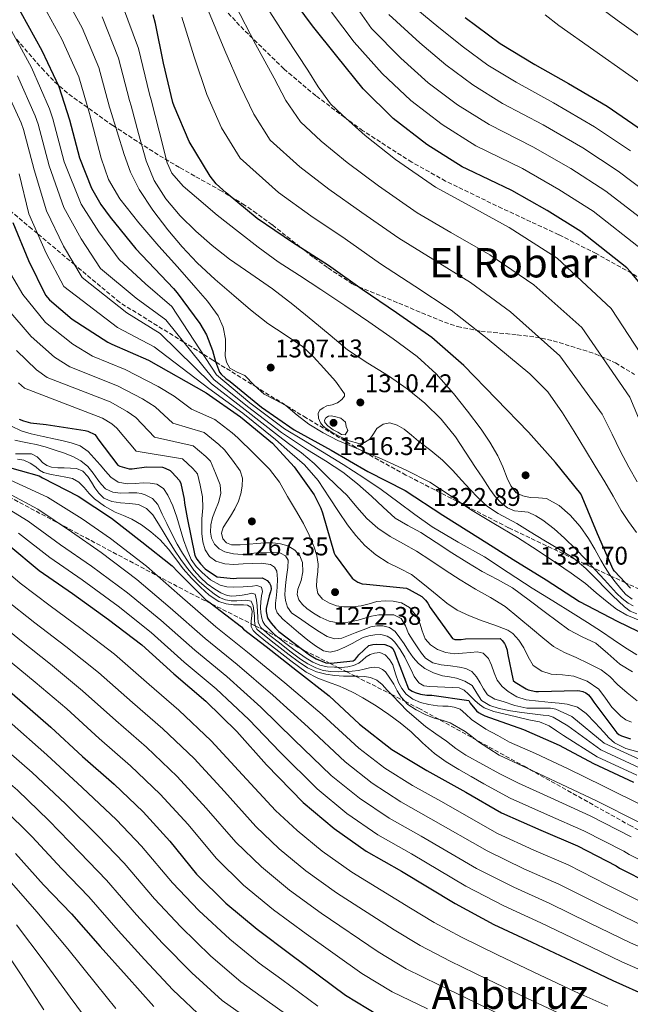
# Model space of a CAD drawing. Units: metres. Extents: x 641228 to 644680, y 4746076 to 4748460.
# Drawn here: x 643845 to 644084, y 4746624 to 4747010 of the extents above; entities that cross this region are included whole.
import ezdxf
from ezdxf.enums import TextEntityAlignment as Align

# ---------------------------------------------------------------- set-up
doc = ezdxf.new("R2010")
doc.units = ezdxf.units.M
doc.header["$MEASUREMENT"] = 0
doc.linetypes.add('DGN Style 3', pattern=[2.435891, 1.739922, -0.695969])
doc.linetypes.add('DGN Style 5', pattern=[1.217945, 0.521977, -0.695969])
for name, color, linetype, lineweight in [('Barranco lineal no visto', 142, 'DGN Style 5', 0), ('Cota de punto acotado terreno', 7, 'Continuous', 0), ('Curva de nivel directora', 30, 'Continuous', 30), ('Curva de nivel intermedia', 30, 'Continuous', 0), ('Punto acotado terreno (símbolo)', 7, 'Continuous', 0), ('Texto de Área (paraje) menor', 7, 'Continuous', 0), ('Zona arbolada', 92, 'DGN Style 3', 0)]:
    doc.layers.add(name, color=color, linetype=linetype, lineweight=lineweight)
doc.styles.add('Style-Arial', font='arial.ttf')

# ---------------------------------------------------------------- blocks, each defined once
blk = doc.blocks.new('5PATER')
at = {"layer": 'Barranco lineal no visto', "linetype": 'Continuous', "lineweight": 0}
h = blk.add_hatch(color=51, dxfattribs=at)
edge = h.paths.add_edge_path()
edge.add_ellipse((0, 0), major_axis=(-0.11, -0.111), ratio=0.999422, start_angle=0, end_angle=360)

msp = doc.modelspace()

# ---------------------------------------------------------------- linework, layer by layer
at = {"layer": 'Curva de nivel directora', "color": 30, "linetype": 'Continuous', "lineweight": 30, "flags": 128}
for points, elevation in [([(643829.12, 4747034.91), (643844.96, 4747012.87), (643853.18, 4746998.05), (643859.87, 4746983.94), (643864.1, 4746970.82), (643867.97, 4746955.91), (643872.73, 4746944.1), (643876.32, 4746937.73), (643880, 4746932.77), (643890.05, 4746920.32), (643904.86, 4746904.77), (643906.3, 4746903.11), (643915.23, 4746891.01), (643917.72, 4746886.56)], 1300), ([(644111.7, 4746851.27), (644110.58, 4746854.28), (644106.81, 4746871.21), (644104.25, 4746881.67), (644103.35, 4746883.91), (644095.61, 4746897.09), (644094.78, 4746898.47), (644083.9, 4746911.49), (644082.55, 4746912.87), (644064.54, 4746927.14), (644051.32, 4746935.33), (644037.56, 4746943.14), (644019.93, 4746951.53), (644018.07, 4746952.39), (644004.22, 4746961.19), (643990.94, 4746971.4), (643979.23, 4746982.98), (643968.83, 4746995.78), (643959.39, 4747007.62), (643949.98, 4747020.49)], 1350), ([(644084.08, 4746787.4), (644077.75, 4746793.99), (644077.24, 4746794.7), (644071.09, 4746808.68), (644065.11, 4746823.21), (644064.53, 4746824.36), (644054.65, 4746836.65), (644043.99, 4746848.52), (644018.62, 4746874.66), (644006.17, 4746885.54), (643992.34, 4746895.24), (643978.81, 4746904.39), (643965.66, 4746913.83), (643951.51, 4746922.76), (643937.59, 4746932.23), (643925.5, 4746942.25), (643921.6, 4746945.83), (643919.16, 4746948.78), (643911.04, 4746962.34), (643905.15, 4746976.23), (643904.64, 4746977.58), (643900.92, 4746993.03), (643897.72, 4747008.58), (643896.93, 4747012.01)], 1325), ([(644019.15, 4747010.97), (644032.97, 4747000.76), (644046.51, 4746992.57), (644059.69, 4746985.08), (644074.92, 4746976.16), (644088.71, 4746966.68), (644102.12, 4746956.86), (644114.44, 4746947.71)], 1375), ([(643841.9, 4746930.67), (643848.01, 4746915.76), (643854.67, 4746902.1), (643856.27, 4746900.34), (643865.1, 4746892.82), (643879.12, 4746883.76), (643880.68, 4746883.02), (643894.99, 4746876.75), (643917.68, 4746863.89), (643931.05, 4746854.54), (643943.66, 4746844.17), (643952.11, 4746834.96), (643959.95, 4746823.95), (643962.67, 4746818.7), (643963.24, 4746816.85), (643967.82, 4746801.14), (643968.23, 4746800.37), (643974.89, 4746791.34), (643975.5, 4746790.8), (643977.13, 4746789.68), (643978.76, 4746789.04), (643980.52, 4746788.94), (643996.14, 4746787.34), (643997.26, 4746786.89), (644002.18, 4746784.08), (644003.59, 4746782.73), (644004.55, 4746781.45), (644005.45, 4746779.79), (644014.22, 4746767.73), (644015.14, 4746767.34), (644015.94, 4746767.25), (644017.64, 4746767.28), (644019.37, 4746767.53), (644032.87, 4746767.63), (644033.67, 4746766.93), (644034.63, 4746765.77), (644035.05, 4746764.97), (644035.66, 4746763.09), (644035.75, 4746761.97), (644038.05, 4746751.21), (644038.79, 4746750.61), (644043.08, 4746747.98), (644043.97, 4746747.63), (644046.95, 4746746.89), (644048.01, 4746746.89), (644063.08, 4746747.31), (644064.13, 4746747.18), (644065.38, 4746746.86), (644066.57, 4746746.35), (644067.59, 4746745.58), (644068.65, 4746744.33), (644069.67, 4746742.67), (644078.73, 4746730.67), (644079.46, 4746730.13), (644080.55, 4746729.58), (644084.07, 4746728.4)], 1275), ([(643917.72, 4746886.56), (643920.19, 4746880.45), (643921.28, 4746876.23), (643922.94, 4746872.03), (643923.55, 4746871.23), (643925.4, 4746869.51), (643927.1, 4746868.35), (643939.39, 4746858.31), (643952.22, 4746849.35), (643966.71, 4746841.47), (643981.08, 4746833.12), (643995.74, 4746825.67), (644010.49, 4746816.03), (644025.24, 4746806.69), (644038.07, 4746798.66), (644051, 4746790.59), (644064.06, 4746782.21), (644078.84, 4746774.47), (644094.74, 4746766.72)], 1300), ([(643844.32, 4746853.56), (643845.98, 4746852.89), (643848.73, 4746852.18), (643854.94, 4746851.48), (643870.27, 4746849.21), (643871.29, 4746848.89), (643874.05, 4746847.61), (643874.56, 4746846.97), (643875.17, 4746845.88), (643882.97, 4746835.57), (643883.84, 4746835.19), (643887.45, 4746834.1), (643888.67, 4746834.1), (643894.24, 4746834.87), (643900.51, 4746834.81), (643901.63, 4746834.42), (643903.48, 4746833.46), (643904.19, 4746832.89), (643907.26, 4746829.53), (643907.68, 4746828.41), (643909.05, 4746822.29), (643909.15, 4746820.73), (643910.24, 4746815), (643913.21, 4746800.21), (643914.01, 4746798.77), (643915.39, 4746796.92), (643917.31, 4746794.93), (643918.14, 4746794.26), (643921.95, 4746791.89), (643928.32, 4746791.19), (643929.5, 4746791.35), (643939.55, 4746791.45), (643940.7, 4746790.9), (643941.53, 4746790.36), (643942.49, 4746789.33), (643943, 4746788.28), (643943.1, 4746787.06), (643942.87, 4746785.97), (643942.3, 4746784.41), (643941.18, 4746779.41), (643941.18, 4746778.2), (643941.53, 4746776.28), (643941.88, 4746775.51), (643943.1, 4746773.65), (643944.79, 4746771.7), (643946.2, 4746770.45), (643958.17, 4746761.27), (643960.73, 4746759.77), (643964.6, 4746758.1), (643966.52, 4746758.04), (643975.29, 4746758.93), (643976.09, 4746759.48), (643976.76, 4746760.18), (643977.56, 4746761.3), (643981.4, 4746764.98), (643983.03, 4746765.37), (643984.44, 4746765.46), (643987.77, 4746765.27), (643988.79, 4746764.98), (643990.07, 4746764.37), (643990.81, 4746763.7), (643991.64, 4746762.1), (643991.83, 4746761.3), (643996.99, 4746748.02), (643998.43, 4746747.06), (643999.58, 4746746.55), (644001.69, 4746745.91), (644004.15, 4746745.53), (644006.11, 4746745.53), (644020.63, 4746743.35), (644021.21, 4746742.39), (644023.7, 4746739.32), (644024.47, 4746738.68), (644025.62, 4746737.97), (644026.97, 4746737.4), (644042.14, 4746732.09), (644056.06, 4746725.88), (644069.59, 4746718.74), (644085.27, 4746711.41)], 1250), ([(643837.22, 4746835.55), (643852.13, 4746831.36), (643853.47, 4746830.63), (643867.43, 4746823.43), (643880.58, 4746814.79), (643892.42, 4746805.51), (643904.26, 4746796.19), (643906.56, 4746793.83), (643917.54, 4746782.82), (643919.23, 4746781.63), (643931.46, 4746772.26), (643932.32, 4746771.39), (643941.22, 4746764.55), (643953.5, 4746754.82), (643965.82, 4746745.28), (643977.82, 4746734.08), (643990.46, 4746724.23), (644004.19, 4746715.94), (644019.42, 4746707.43), (644033.47, 4746699.36), (644048.89, 4746692.55), (644063.32, 4746686.47), (644078.43, 4746678.63), (644079.77, 4746677.7), (644091.61, 4746671.68)], 1225), ([(643840.28, 4746804.19), (643852.16, 4746794.3), (643865.24, 4746785.24), (643879.42, 4746775.16), (643892.41, 4746765.18), (643904.95, 4746753.88), (643917.53, 4746743.16), (643929.62, 4746731.2), (643941.27, 4746718.24), (643955.64, 4746703.42), (643967.8, 4746693.21), (643980.37, 4746684.35), (643994.26, 4746676.54), (644015.35, 4746663.84), (644030.45, 4746655.68), (644045.4, 4746648.7), (644060.92, 4746641.44), (644077.08, 4746633.72), (644091.03, 4746627.48), (644105.97, 4746621.21)], 1200), ([(643832.61, 4746753.78), (643844.61, 4746743.54), (643856.77, 4746732.95), (643869.12, 4746721.49), (643881.6, 4746710.58), (643892.99, 4746699.73), (643903.45, 4746688.27), (643913.82, 4746675.38), (643925.34, 4746664.02), (643937.63, 4746653.78), (643950.84, 4746643.95), (643972.31, 4746627.92), (643985.18, 4746620.18)], 1175), ([(643842.91, 4746683.46), (643853.82, 4746671.17), (643864.83, 4746659.78), (643876.13, 4746646.98), (643886.46, 4746635.55), (643897.09, 4746623.52)], 1150)]:
    msp.add_lwpolyline(points, dxfattribs=dict(at, elevation=elevation))
at = {"layer": 'Curva de nivel intermedia', "color": 30, "linetype": 'Continuous', "lineweight": 0, "flags": 128}
for points, elevation in [([(643859.85, 4747023.56), (643868.98, 4747006.82), (643875.52, 4746991.35), (643879.75, 4746975.86), (643880, 4746975.03), (643882.73, 4746966.17), (643885.46, 4746957.31), (643888.02, 4746950.3), (643891.35, 4746943.58), (643896.68, 4746935.44), (643902.67, 4746927.8), (643908.22, 4746921.14), (643914.13, 4746914.84), (643921.21, 4746908.33), (643928.47, 4746902.01), (643935.09, 4746896.44), (643941.81, 4746891), (643948.62, 4746886.56), (643955.41, 4746882.07), (643959.74, 4746878.07), (643963.82, 4746873.63), (643968.39, 4746868.54), (643971.92, 4746863.45), (643971.92, 4746862.59), (643970.8, 4746861.31), (643969.2, 4746860.03), (643967.06, 4746859.19), (643964.91, 4746858.78), (643963.47, 4746858.08), (643962.19, 4746857.12), (643961.59, 4746855.99), (643961.66, 4746853.94), (643962.54, 4746852.09), (643963.56, 4746850.91), (643964.75, 4746849.88), (643967.3, 4746848.23), (643970, 4746846.75), (643973.72, 4746845.11), (643977.46, 4746844.12), (643979.67, 4746844.49), (643981.87, 4746845.79), (643983.21, 4746847.87), (643984.53, 4746849.98), (643987.1, 4746851.65), (643989.68, 4746852.19), (643992.53, 4746851.29), (643995.31, 4746849.63), (643998.17, 4746847.26), (644000.85, 4746844.92), (644005.68, 4746841.31), (644010.35, 4746837.5), (644014.2, 4746833.6), (644017.93, 4746829.59), (644021.08, 4746826.17), (644024.24, 4746822.75), (644027.98, 4746819.43), (644032.14, 4746816.63), (644035.8, 4746814.69), (644039.44, 4746812.73), (644044.74, 4746809.45), (644050.03, 4746806.17), (644055.81, 4746802.74), (644061.55, 4746799.23), (644066.55, 4746795.13), (644071.12, 4746790.52), (644074.03, 4746787.55), (644076.94, 4746784.57), (644079.3, 4746782.3)], 1310), ([(643852.41, 4747018.22), (643861.08, 4747002.43), (643867.69, 4746987.64), (643871.92, 4746973.34), (643872.08, 4746972.78), (643874.26, 4746964.31), (643876.44, 4746955.83), (643879.32, 4746947.5), (643883.8, 4746939.87), (643891.31, 4746930.47), (643899.12, 4746921.4), (643906.38, 4746913.24), (643913.65, 4746905.08), (643918.15, 4746899.76), (643922.35, 4746894.04), (643924.3, 4746889.63), (643925.23, 4746884.92), (643925.21, 4746881.68), (643925.14, 4746878.43), (643925.63, 4746875.93), (643926.9, 4746873.63), (643929.8, 4746871.95), (643932.79, 4746870.65), (643936.53, 4746866.94), (643940.43, 4746863.39), (643944.69, 4746861.14), (643948.94, 4746858.88), (643953.39, 4746855.21), (643957.9, 4746851.61), (643963.5, 4746848.18), (643969.33, 4746845.18), (643977.98, 4746841.52), (643986.64, 4746837.88), (643996.12, 4746833.63), (644005.39, 4746828.95), (644013.38, 4746823.64), (644021.26, 4746818.17)], 1305), ([(644094.76, 4746868.99), (644076.47, 4746896.98), (644055.33, 4746916.66), (644036.44, 4746928.7), (644020.75, 4746937.25), (644007.58, 4746944.47), (643991.84, 4746955.31), (643980.03, 4746964.66), (643971.07, 4746972.66), (643966.44, 4746977.1), (643961.59, 4746983.78), (643957.51, 4746990.27), (643949.1, 4747002.94), (643939.38, 4747018.31)], 1345), ([(644094.23, 4746927.61), (644074.3, 4746942.89), (644060.63, 4746951.74), (644045.72, 4746960.31), (644028.61, 4746968.97), (644016.17, 4746976.74), (644004.75, 4746985.36), (643994.04, 4746995.02), (643982.47, 4747006.66), (643974.25, 4747018.49)], 1360), ([(644084.06, 4746958.64), (644069.94, 4746968.14), (644053.89, 4746977.48), (644039.14, 4746985.55), (644028.13, 4746992.3), (644018.56, 4746999.32), (644008.86, 4747007.06), (643996.12, 4747017.54)], 1370), ([(644069.8, 4747016.51), (644078.83, 4747009.85), (644105.4, 4746990.98)], 1385), ([(643884.78, 4747015.59), (643891.16, 4746998.76), (643895.41, 4746980.9), (643896.14, 4746978.73), (643899.28, 4746966.37), (643902.42, 4746954.01), (643904.18, 4746950.01), (643908.6, 4746944.89), (643913.81, 4746940.41), (643921.99, 4746933.56), (643930.32, 4746926.94), (643938.05, 4746920.99), (643945.94, 4746915.26), (643954.28, 4746909.84), (643962.64, 4746904.44), (643972.05, 4746898.09), (643981.42, 4746891.71), (643991.01, 4746885.07), (644000.43, 4746878.17), (644007.89, 4746871.3), (644014.58, 4746863.61), (644020.13, 4746856.75), (644025.42, 4746849.69), (644028.91, 4746844.56), (644032.08, 4746839.23), (644033.95, 4746834.87), (644035.66, 4746830.43), (644037.08, 4746827.44), (644039.21, 4746824.79), (644041.86, 4746823.51), (644044.69, 4746822.97), (644047.94, 4746822.84), (644051.15, 4746822.46), (644056.13, 4746819.76), (644060.4, 4746815.93), (644064.3, 4746811.59), (644067.63, 4746806.91), (644070.01, 4746802.61), (644072.4, 4746798.33), (644074.12, 4746795.48), (644075.92, 4746792.67), (644078.02, 4746789.83), (644080.3, 4746787.1)], 1320), ([(644086.71, 4746828.98), (644083.37, 4746834.75), (644080.04, 4746841.22), (644076.79, 4746847.75), (644072.88, 4746855.51), (644056.38, 4746878.42), (644036.97, 4746895.66), (644021.3, 4746907.12), (644006.55, 4746916.25), (643993.19, 4746924.43), (643978.75, 4746934.57), (643965.77, 4746943.71), (643954.33, 4746952.45), (643942.8, 4746962.94), (643936.31, 4746973.06), (643931.07, 4746983.92), (643925.01, 4746997.99), (643918.55, 4747013.45)], 1335), ([(644087.12, 4746854.08), (644083.82, 4746862.25), (644064.92, 4746889.46), (644046.15, 4746906.16), (644028.87, 4746917.91), (644013.65, 4746926.75), (644000.38, 4746934.45), (643985.29, 4746944.94), (643972.9, 4746954.19), (643962.7, 4746962.55), (643954.62, 4746970.02), (643948.95, 4746978.42), (643944.29, 4746987.1), (643937.06, 4747000.47), (643928.96, 4747015.88)], 1340), ([(644088.39, 4746920.24), (644069.42, 4746935.02), (644055.98, 4746943.54), (644041.64, 4746951.73), (644023.34, 4746960.68), (644010.2, 4746968.97), (643997.84, 4746978.38), (643986.64, 4746989), (643975.65, 4747001.22), (643966.82, 4747013.06)], 1355), ([(643876.88, 4747011.2), (643883.34, 4746995.06), (643887.58, 4746978.38), (643888.25, 4746976.27), (643891.18, 4746965.52), (643894.1, 4746954.78), (643897.24, 4746947.03), (643901.84, 4746939.9), (643907.4, 4746933.25), (643913.55, 4746927.23), (643920.02, 4746921.57), (643926.74, 4746916.25), (643935.22, 4746910.51), (643943.63, 4746904.7), (643951.63, 4746898.48), (643959.54, 4746892.15), (643966.25, 4746886.45), (643973.01, 4746880.79), (643981, 4746875.57), (643989.17, 4746870.59), (643996.4, 4746865.42), (644003.34, 4746859.83), (644009.85, 4746853.63), (644015.41, 4746846.65), (644019.36, 4746840.65), (644023.31, 4746834.65), (644026.08, 4746830.44), (644028.85, 4746826.23), (644030.99, 4746823.36), (644033.45, 4746820.67), (644035.82, 4746818.87), (644038.51, 4746817.66), (644041.25, 4746817.44), (644043.95, 4746817.18), (644046.89, 4746815.78), (644049.65, 4746814.01), (644054.06, 4746810.61), (644058.22, 4746806.97), (644062.47, 4746802.79)], 1315), ([(644086.38, 4746809.26), (644083.19, 4746813.46), (644080.43, 4746817.87), (644077.24, 4746823.47), (644074, 4746829.04), (644070.23, 4746835.23), (644066.45, 4746841.42), (644061.95, 4746848.77), (644057.42, 4746856.11), (644051.59, 4746864.28), (644044.53, 4746871.37), (644036.16, 4746878.27), (644027.79, 4746885.16), (644013.74, 4746896.33), (643999.45, 4746905.74), (643986, 4746914.41), (643972.2, 4746924.2), (643958.64, 4746933.24), (643945.96, 4746942.34), (643930.98, 4746955.86), (643923.67, 4746967.7), (643917.85, 4746980.75), (643912.97, 4746995.51), (643908.14, 4747011.02)], 1330), ([(644100.07, 4746934.98), (644079.18, 4746950.77), (644065.29, 4746959.94), (644049.81, 4746968.89), (644033.87, 4746977.26), (644022.15, 4746984.52), (644011.65, 4746992.34), (644001.45, 4747001.04), (643989.3, 4747012.1)], 1365), ([(644050.57, 4747011.92), (644055.93, 4747007.81), (644097.06, 4746978.83), (644110.82, 4746968.73), (644123.13, 4746959.41), (644142.83, 4746945.96), (644161.2, 4746933.11), (644182.17, 4746916.44), (644217.19, 4746887.3), (644229.13, 4746877.36), (644234.49, 4746874.22), (644248.41, 4746866.06), (644263.13, 4746859), (644277.38, 4746853.21), (644291.48, 4746846.75), (644293.09, 4746846.03), (644309.09, 4746838.63), (644324.03, 4746832.99), (644338.06, 4746829.39), (644352.09, 4746825.79), (644363.81, 4746823.32), (644375.68, 4746821.63), (644385.27, 4746820.72), (644394.88, 4746820.1)], 1380), ([(643840.59, 4747007.16), (643849.22, 4746991.4), (643856.22, 4746975.19), (643857.52, 4746971.2), (643862.02, 4746954.45), (643868.69, 4746937.82), (643875.5, 4746927.02), (643883.49, 4746916.13), (643893.91, 4746906.66), (643904.16, 4746897.67), (643921.67, 4746870.94), (643934.81, 4746859.93), (643948.32, 4746849.84), (643955.78, 4746845.3), (643963.24, 4746840.77), (643971.43, 4746835.79), (643979.52, 4746830.66), (643986.21, 4746826), (643992.8, 4746821.22), (643999.53, 4746816.31), (644006.27, 4746811.42), (644016.44, 4746805.46), (644026.75, 4746799.71), (644036.11, 4746793.49), (644045.51, 4746787.33), (644053.55, 4746782.37), (644061.6, 4746777.41), (644067.16, 4746773.9), (644072.7, 4746770.37), (644077.18, 4746767.34), (644081.63, 4746764.29), (644086.46, 4746761.31)], 1295), ([(643843.67, 4746988.1), (643850.64, 4746972.44), (643851.74, 4746969.1), (643856.11, 4746952.86), (643861.83, 4746936.54), (643868.62, 4746924.21), (643876.28, 4746912.62), (643890.21, 4746900.93), (643901.87, 4746892.44), (643920.67, 4746869.18), (643933.87, 4746858.58), (643947.15, 4746848.42), (643952.28, 4746845.01), (643957.41, 4746841.6), (643964.38, 4746837.26), (643971.3, 4746832.83), (643977.02, 4746828.28), (643982.5, 4746823.42)], 1290), ([(643838.12, 4746984.8), (643845.06, 4746969.7), (643845.97, 4746967), (643850.2, 4746951.26), (643854.98, 4746935.25), (643861.75, 4746921.39), (643869.08, 4746909.11), (643886.51, 4746895.21), (643899.57, 4746887.21), (643919.68, 4746867.41), (643932.93, 4746857.24), (643945.99, 4746847.01), (643950.52, 4746843.73), (643955.04, 4746840.45), (643959.94, 4746836.19), (643964.58, 4746831.62), (643968.75, 4746827.65), (643972.9, 4746823.65), (643976.77, 4746819.17), (643980.64, 4746814.66), (643985.02, 4746810.87), (643989.79, 4746807.62), (643995.02, 4746804.8), (644000.19, 4746801.92), (644005.8, 4746798.17), (644011.43, 4746794.43), (644017.3, 4746790.7), (644023.2, 4746787.01), (644029.2, 4746783.78), (644034.95, 4746780.19), (644040.3, 4746775.77), (644045.63, 4746771.33), (644049.66, 4746767.88), (644053.79, 4746764.54), (644058.15, 4746762.19), (644062.72, 4746760.22), (644067.61, 4746757.87), (644072.48, 4746755.46), (644075.87, 4746752.74), (644078.98, 4746749.6), (644082.76, 4746746.34), (644086.69, 4746743.2)], 1285), ([(643844.29, 4746949.67), (643848.12, 4746933.97), (643854.88, 4746918.57), (643861.87, 4746905.61), (643882.82, 4746889.48), (643897.28, 4746881.98), (643918.68, 4746865.65), (643931.99, 4746855.89), (643944.82, 4746845.59), (643950.52, 4746840.66), (643956.22, 4746835.73), (643961.51, 4746829.59), (643966.05, 4746822.77), (643969.58, 4746817.46), (643973.12, 4746812.15), (643976.28, 4746807.96), (643979.84, 4746804.05), (643984.24, 4746800.41), (643989.02, 4746797.33), (643993.65, 4746795.12), (643998.14, 4746792.72), (644003.2, 4746788.69), (644008.22, 4746784.59), (644012.07, 4746781.51), (644016.13, 4746778.71), (644020.92, 4746776.5), (644025.85, 4746774.64), (644030.89, 4746772.84), (644035.9, 4746770.9), (644037.85, 4746769.62), (644040.19, 4746766.97), (644042.27, 4746764.05), (644043.93, 4746760.51), (644045.92, 4746757.07), (644049.25, 4746754.9), (644052.99, 4746753.71), (644057.41, 4746753.38), (644061.82, 4746752.98), (644067.01, 4746750.99), (644071.68, 4746747.83), (644074.26, 4746744.34), (644076.7, 4746740.79), (644080.22, 4746737.23), (644082.17, 4746735.78), (644084.38, 4746734.87)], 1280), ([(643838.7, 4746914.5), (643845.71, 4746902.4), (643854.65, 4746891.43), (643865.31, 4746883.02), (643873.04, 4746878.28), (643885.89, 4746873.07), (643898.77, 4746866.33), (643905.09, 4746862.6), (643911.84, 4746857.45), (643921.02, 4746853.46), (643927.8, 4746848.3), (643930.1, 4746846.29), (643936.32, 4746840.16), (643942.54, 4746834.03), (643946.36, 4746828.91), (643949.57, 4746823.31), (643952.73, 4746818.06), (643955.78, 4746812.75), (643958.04, 4746808.19), (643960.01, 4746803.44), (643961.07, 4746800.16), (643961.61, 4746796.81), (643961.38, 4746793.77), (643961, 4746790.73), (643960.9, 4746788.04), (643961.41, 4746785.36), (643963.3, 4746783.06), (643965.99, 4746781.58), (643968.76, 4746780.53), (643971.59, 4746780.04), (643975.01, 4746780.06), (643978.41, 4746780.46), (643981.51, 4746781.29), (643984.61, 4746782.12), (643987.8, 4746782.44), (643991.01, 4746782.32), (643994.29, 4746781.62), (643997.32, 4746779.85), (643999.71, 4746776.94), (644001.38, 4746773.71), (644002.37, 4746770.62), (644003.52, 4746767.56), (644005.65, 4746765.13)], 1270), ([(643839.49, 4746897.1), (643848.99, 4746885.97), (643858.22, 4746877.93), (643864.16, 4746874.07), (643882.93, 4746866.71), (643892.72, 4746861.49), (643897.61, 4746858.42), (643904.63, 4746851.98), (643916.82, 4746848.32), (643922.66, 4746843.61), (643924.9, 4746841.6), (643927.95, 4746837.47), (643931.01, 4746833.35), (643931.88, 4746830.5), (643931.71, 4746827.39), (643931.29, 4746824.38), (643930.37, 4746821.41), (643928.86, 4746818.44), (643927.23, 4746815.62), (643925.77, 4746813.38), (643924.29, 4746811.17), (643923.61, 4746808.99), (643924.16, 4746806.75), (643925.65, 4746805.11), (643927.55, 4746804.39), (643931.01, 4746804.43), (643934.46, 4746804.64), (643937.57, 4746804.9), (643940.67, 4746805.15), (643943.74, 4746805.14), (643946.82, 4746804.8), (643949.72, 4746803.98), (643952.42, 4746802.27), (643954.41, 4746800.01), (643955.42, 4746797.38), (643955.53, 4746793.83), (643954.88, 4746790.34), (643954.19, 4746788.69), (643953.54, 4746787.04), (643953.37, 4746784.9), (643954.02, 4746782.79), (643955.44, 4746780.96), (643957.15, 4746779.46), (643959.68, 4746777.59), (643962.4, 4746775.97), (643965.86, 4746774.48), (643969.41, 4746773.83), (643973.34, 4746774.09), (643977.25, 4746774.88), (643979.84, 4746775.67), (643982.43, 4746776.45), (643985.32, 4746776.88)], 1265), ([(643843.33, 4746880.51), (643851.13, 4746872.85), (643855.29, 4746869.87), (643879.97, 4746860.34), (643886.66, 4746856.65), (643890.13, 4746854.24), (643897.41, 4746846.51), (643912.61, 4746843.17), (643917.53, 4746838.91), (643919.39, 4746837.15), (643921.26, 4746832.48), (643923.14, 4746827.81), (643923.36, 4746824.43), (643922.47, 4746820.99), (643921.32, 4746818.02), (643920.16, 4746815.04), (643919.54, 4746812.17), (643919.33, 4746809.28), (643919.71, 4746806.94), (643920.9, 4746804.67), (643922.73, 4746802.74), (643924.99, 4746801.57), (643928.35, 4746800.79), (643931.71, 4746800.64), (643935.23, 4746800.98), (643938.75, 4746801.35), (643942.75, 4746801.48), (643946.75, 4746801.06), (643948.78, 4746800.1), (643949.82, 4746798.34), (643949.7, 4746795.52), (643949.34, 4746792.71), (643948.95, 4746789.78), (643948.58, 4746786.85), (643948.52, 4746784.72), (643948.77, 4746782.59), (643949.54, 4746779.96), (643951.17, 4746777.79), (643955.11, 4746774.93), (643959.14, 4746772.29), (643962.09, 4746770.35), (643965.12, 4746768.48), (643967.93, 4746767.49), (643970.82, 4746767.75), (643973.47, 4746768.81), (643976.13, 4746769.89), (643979.16, 4746771.06), (643982.21, 4746772.19), (643984.52, 4746772.66), (643986.88, 4746772.61), (643989.59, 4746772), (643991.81, 4746770.43), (643993.55, 4746767.99), (643995.23, 4746765.54), (643997.03, 4746762.88), (643998.85, 4746760.23), (644000.89, 4746757.89), (644003.39, 4746755.94)], 1260), ([(643844.05, 4746867.76), (643846.41, 4746865.67), (643877.01, 4746853.97), (643880.61, 4746851.81), (643882.65, 4746850.06), (643890.19, 4746841.04), (643908.4, 4746838.03), (643912.39, 4746834.22), (643914.28, 4746832.19), (643915.25, 4746827.71), (643916.23, 4746823.23), (643916.35, 4746818.89), (643915.97, 4746814.5), (643915.94, 4746811.67), (643915.94, 4746808.83), (643916.3, 4746805.59), (643917.31, 4746802.4), (643918.91, 4746799.78), (643921.38, 4746797.95), (643924.92, 4746796.91), (643928.51, 4746796.71), (643932.1, 4746796.89), (643935.68, 4746797.09), (643939.25, 4746797.12), (643942.82, 4746796.64), (643944.43, 4746795.65), (643945.34, 4746793.99), (643945.68, 4746790.88), (643945.54, 4746787.78), (643945.17, 4746784.63), (643944.83, 4746781.47), (643944.86, 4746779.56), (643945.54, 4746777.7), (643947.75, 4746775.19), (643950.18, 4746773.15), (643953.82, 4746770.08), (643957.5, 4746767.04), (643960.46, 4746764.79), (643963.62, 4746762.82), (643966.32, 4746762.27), (643969.05, 4746762.91), (643972.02, 4746764.27), (643974.94, 4746765.73), (643977.03, 4746766.89), (643979.17, 4746768.03), (643981.42, 4746768.74), (643983.74, 4746769.06), (643986.18, 4746769.18), (643988.61, 4746768.64), (643990.29, 4746767.6), (643991.65, 4746766.18), (643993.76, 4746763.35), (643995.58, 4746760.39), (643996.79, 4746757.93), (643997.98, 4746755.46), (643999.26, 4746752.83), (644000.99, 4746750.34), (644003.02, 4746749.15), (644005.34, 4746748.83), (644008.32, 4746748.72), (644011.29, 4746748.61)], 1255), ([(643966.7, 4746854.91), (643965.63, 4746854.79), (643964.59, 4746854.11), (643964.03, 4746853.19), (643964.14, 4746852.28), (643965.39, 4746850.94), (643967.41, 4746849.4), (643969.3, 4746848.51), (643970.75, 4746847.64), (643972.21, 4746847.45), (643973.17, 4746849.18), (643972.5, 4746850.75), (643972.34, 4746852.44), (643970.42, 4746854.04), (643968.56, 4746854.48), (643966.7, 4746854.91)], 1315), ([(643841.31, 4746850.89), (643845.09, 4746849.04), (643849.03, 4746847.78), (643853.78, 4746846.77), (643858.53, 4746845.77), (643861.61, 4746845.08), (643864.67, 4746844.36), (643868.24, 4746843.12), (643871.33, 4746840.97), (643873.78, 4746838.34), (643876.13, 4746835.65), (643878.15, 4746833.23), (643880.26, 4746830.82), (643883.2, 4746828.95), (643886.63, 4746828.23), (643889.86, 4746828.37), (643893.09, 4746828.61), (643895.73, 4746828.58), (643898.37, 4746828.07), (643900.88, 4746826.37), (643902.59, 4746823.85), (643904.56, 4746819.59), (643906.15, 4746815.24), (643907.47, 4746810.76), (643908.8, 4746806.28), (643910.15, 4746802.42), (643911.81, 4746798.66), (643913.71, 4746795.93), (643916.1, 4746793.51), (643919.38, 4746790.61), (643923.17, 4746788.52), (643925.81, 4746787.93), (643928.48, 4746787.81), (643932.13, 4746787.96), (643935.78, 4746788.13), (643937.55, 4746788.41), (643939.3, 4746787.81), (643939.78, 4746786.08), (643939.36, 4746784.33), (643939.15, 4746782.09), (643938.98, 4746779.85), (643939.11, 4746777.73)], 1245), ([(643842.63, 4746845.3), (643845.57, 4746844.71), (643848.31, 4746844.2), (643851.04, 4746843.65), (643854.56, 4746842.71), (643858.05, 4746841.64), (643861.74, 4746840.4), (643865.38, 4746838.98), (643868.56, 4746837.33), (643871.27, 4746835.01), (643873.29, 4746832.41), (643875.23, 4746829.77), (643876.6, 4746827.98), (643878.18, 4746826.28), (643881, 4746824.96), (643884.1, 4746824.61), (643887.3, 4746824.67), (643890.5, 4746824.71), (643892.14, 4746824.47), (643893.76, 4746823.97)], 1240), ([(643842.85, 4746840.04), (643844.93, 4746840.01), (643847.04, 4746840.02), (643849.15, 4746840.01), (643851.43, 4746838.85), (643852.47, 4746837.75), (643853.51, 4746836.65), (643855.19, 4746835.43), (643857.06, 4746834.76), (643859.54, 4746834.59), (643862.02, 4746834.47), (643864.4, 4746834.39), (643866.79, 4746834.28), (643869.27, 4746833.18), (643871.27, 4746831.08), (643872.68, 4746828.91), (643874.02, 4746826.73), (643875.55, 4746824.56), (643877.47, 4746822.66), (643880.65, 4746821.35), (643884, 4746820.77)], 1235), ([(643843.72, 4746837.88), (643846.15, 4746837.57), (643848.59, 4746836.38), (643850.88, 4746834.92), (643852.3, 4746833.67), (643853.83, 4746832.68), (643856.87, 4746831.97), (643859.94, 4746831.37), (643862.6, 4746830.88), (643865.25, 4746830.34), (643867.73, 4746828.9), (643869.86, 4746826.79), (643871.8, 4746824.52), (643873.83, 4746822.34), (643877.78, 4746819.54), (643882.02, 4746817.19), (643885.24, 4746815.83), (643888.45, 4746814.44), (643892.31, 4746812.16), (643895.94, 4746809.51), (643899.6, 4746806.28), (643902.91, 4746802.73), (643905.8, 4746798.82), (643908.67, 4746794.92), (643911.93, 4746791.26), (643915.39, 4746787.75), (643918.77, 4746784.71), (643922.66, 4746782.21), (643925.46, 4746781.29), (643928.35, 4746780.9), (643930.3, 4746780.87), (643932.26, 4746780.87)], 1230), ([(643840.97, 4746829.66), (643855.4, 4746822.98), (643869.02, 4746814.55), (643880.16, 4746806.8), (643894.22, 4746795.98), (643907.28, 4746784.53), (643921.44, 4746772.2), (643933.84, 4746762.3), (643948.5, 4746750.27), (643963.09, 4746737.84), (643977.57, 4746724.69), (643987.72, 4746716.94), (643998.56, 4746710.14), (644009.64, 4746703.9), (644031.92, 4746691.34), (644046.17, 4746684.76), (644059.54, 4746679), (644074.86, 4746671.22), (644091.11, 4746663.13)], 1220), ([(643837.78, 4746825.73), (643851.62, 4746818.28), (643864.8, 4746809.49), (643876.43, 4746801.41), (643890.52, 4746790.77), (643903.57, 4746779.7), (643917.32, 4746767.62), (643929.76, 4746757.52), (643943.78, 4746745.5), (643957.63, 4746732.94), (643972.09, 4746719.37), (643982.74, 4746711.01), (643994.01, 4746703.7), (644005.8, 4746697.06), (644027.78, 4746684.46), (644042.24, 4746677.49), (644056, 4746671.42), (644071.37, 4746663.77), (644087.6, 4746655.78)], 1215), ([(643893.76, 4746823.97), (643896.59, 4746822.46), (643898.66, 4746820.17), (643900.44, 4746816.44), (643902.18, 4746812.71), (643904.2, 4746808.67), (643906.27, 4746804.65), (643908.33, 4746801.11), (643910.56, 4746797.67), (643912.84, 4746794.5), (643915.39, 4746791.53), (643918.1, 4746789.11), (643921.09, 4746786.98), (643923.42, 4746785.52), (643925.95, 4746784.49), (643927.71, 4746784.25), (643929.47, 4746784.33), (643931.73, 4746784.66), (643933.98, 4746785.03), (643935.46, 4746785.38), (643936.9, 4746785), (643937.41, 4746782.63), (643937.62, 4746780.44), (643937.82, 4746778.25), (643937.95, 4746776.09), (643938.08, 4746773.93), (643939.04, 4746771.94), (643942.68, 4746768.86), (643946.4, 4746765.93), (643950.51, 4746762.72), (643954.66, 4746759.56), (643957.56, 4746757.71), (643960.7, 4746756.2), (643963.59, 4746755.19), (643966.56, 4746754.69), (643969.54, 4746754.61), (643972.51, 4746754.69), (643974.96, 4746754.86), (643977.41, 4746755.11), (643979.58, 4746755.64), (643981.73, 4746756.23), (643983.59, 4746756.39), (643985.47, 4746756.13), (643986.82, 4746755.56), (643987.93, 4746754.6), (643989.68, 4746752.2), (643991.23, 4746749.73), (643992.59, 4746747.19), (643994.05, 4746744.68), (643996.75, 4746741.86), (644000.03, 4746739.69), (644003.48, 4746737.92), (644007.04, 4746736.45), (644010.21, 4746735.62), (644013.34, 4746734.69), (644019.17, 4746731.3), (644021.77, 4746729.23), (644024.41, 4746727.24), (644028.51, 4746724.58), (644032.6, 4746721.92), (644043.5, 4746716.84), (644056.87, 4746710.6), (644070.76, 4746704.11), (644087.31, 4746695.73)], 1240), ([(643982.5, 4746823.42), (643987.09, 4746819.06), (643991.81, 4746814.85), (643996.77, 4746811.94), (644001.86, 4746809.22), (644007.9, 4746805.24), (644013.95, 4746801.28), (644019.87, 4746797.55), (644025.83, 4746793.89), (644031.91, 4746790.84), (644037.83, 4746787.55), (644044.25, 4746782.72), (644050.66, 4746777.86), (644055.24, 4746774.42), (644059.84, 4746771.01), (644065.1, 4746768.38), (644070.43, 4746765.89), (644075.16, 4746761.77), (644079.9, 4746757.66), (644084.77, 4746754.67)], 1290), ([(643834.58, 4746821.79), (643847.84, 4746813.59), (643860.59, 4746804.42), (643872.7, 4746796.02), (643886.82, 4746785.57), (643899.85, 4746774.86), (643913.2, 4746763.04), (643925.69, 4746752.73), (643939.06, 4746740.73), (643952.18, 4746728.04), (643966.6, 4746714.05), (643977.76, 4746705.08), (643989.47, 4746697.25), (644001.95, 4746690.22), (644023.64, 4746677.59), (644038.31, 4746670.22), (644052.47, 4746663.85), (644067.89, 4746656.33), (644084.09, 4746648.43), (644097.77, 4746642.56), (644112.32, 4746636.34), (644125.94, 4746631.46), (644143.18, 4746625.94), (644159.39, 4746619.44)], 1210), ([(643884, 4746820.77), (643887.54, 4746820.56), (643891.07, 4746820.17), (643894.32, 4746818.64), (643896.8, 4746816.13), (643899.02, 4746812.57), (643901.19, 4746809), (643903.2, 4746805.64), (643905.22, 4746802.28), (643907.69, 4746798.64), (643910.37, 4746795.14), (643912.56, 4746792.53), (643914.91, 4746790.05), (643917.75, 4746787.52), (643920.8, 4746785.19), (643922.93, 4746783.75), (643925.28, 4746782.76), (643927.49, 4746782.46), (643929.7, 4746782.47), (643931.44, 4746782.59), (643933.18, 4746782.73), (643935.3, 4746782.34), (643936.13, 4746780.45), (643936.39, 4746778.5), (643936.61, 4746776.55), (643936.66, 4746774.57), (643936.83, 4746772.58), (643937.49, 4746771.39), (643938.53, 4746770.44), (643944.31, 4746765.79), (643950.18, 4746761.29), (643953.71, 4746758.66), (643957.37, 4746756.17), (643960.87, 4746754.56), (643964.61, 4746753.67), (643968.04, 4746753.18), (643971.49, 4746752.93), (643974.33, 4746752.91), (643977.18, 4746752.9), (643979.67, 4746752.81), (643982.14, 4746752.45), (643984.58, 4746751.36), (643986.62, 4746749.61), (643988.64, 4746747.46), (643990.65, 4746745.32), (643993.54, 4746742.31), (643996.45, 4746739.33), (644003.61, 4746733.19), (644007.74, 4746730.29), (644011.87, 4746727.4), (644015.6, 4746724.54), (644019.49, 4746721.93), (644026.14, 4746718.31), (644032.79, 4746714.7), (644040.16, 4746711.01), (644054.21, 4746704.58), (644068.28, 4746698.23), (644084.35, 4746690.03)], 1235), ([(644021.26, 4746818.17), (644030.49, 4746812.73), (644039.69, 4746807.23), (644047.38, 4746802.29), (644054.99, 4746797.24), (644060.72, 4746793.28), (644066.35, 4746789.18), (644070.63, 4746785.62), (644074.86, 4746781.98), (644078.57, 4746779.2), (644082.54, 4746776.83), (644088.34, 4746774.52)], 1305), ([(643844.06, 4746808.89), (643856.37, 4746799.36), (643868.97, 4746790.63), (643883.12, 4746780.37), (643896.13, 4746770.02), (643909.08, 4746758.46), (643921.61, 4746747.95), (643934.34, 4746735.96), (643946.73, 4746723.14), (643961.12, 4746708.74), (643972.78, 4746699.14), (643984.92, 4746690.8), (643998.11, 4746683.38), (644019.49, 4746670.71), (644034.38, 4746662.95), (644048.93, 4746656.27), (644064.4, 4746648.88), (644080.58, 4746641.08), (644094.4, 4746635.02), (644109.15, 4746628.77), (644123.68, 4746624)], 1205), ([(643830.77, 4746801.22), (643844.69, 4746789.31), (643856.5, 4746780.48), (643868.56, 4746771.61), (643881.66, 4746761.52), (643895.26, 4746749.68), (643906.93, 4746739.55), (643919.55, 4746727.62), (643931.9, 4746714.26), (643944.84, 4746700.32), (643953.33, 4746692.4), (643963.12, 4746684.37), (643974.75, 4746676.11), (643997.79, 4746662.04), (644007.03, 4746656.48), (644017.77, 4746650.73), (644032.12, 4746643.57), (644048.32, 4746635.89), (644062.18, 4746629.41), (644075.13, 4746623.69)], 1195), ([(644062.47, 4746802.79), (644066.61, 4746798.52), (644070.23, 4746794.62), (644073.84, 4746790.71), (644076.22, 4746788.08), (644078.6, 4746785.43), (644080.74, 4746783.4), (644083.12, 4746781.56), (644085.02, 4746780.42)], 1315), ([(644080.3, 4746787.1), (644082.27, 4746784.89), (644084.72, 4746783.13)], 1320), ([(643838.56, 4746783.21), (643850.53, 4746773.81), (643862.57, 4746764.59), (643875.43, 4746754.38), (643888.73, 4746742.63), (643900.6, 4746732.31), (643912.91, 4746720.65), (643924.79, 4746707.76), (643937.09, 4746694.08), (643946.33, 4746685.3), (643956.75, 4746676.72), (643968.77, 4746668.07), (643991.42, 4746653.51), (644001.57, 4746647.4), (644013.31, 4746641.34), (644027.84, 4746634.24), (644043.67, 4746626.63), (644057.91, 4746620.02)], 1190), ([(644079.3, 4746782.3), (644081.74, 4746780.09), (644083.96, 4746778.36), (644086.51, 4746777.4)], 1310), ([(643832.43, 4746777.11), (643844.55, 4746767.13), (643856.58, 4746757.57), (643869.21, 4746747.23), (643882.19, 4746735.58), (643894.27, 4746725.06), (643906.27, 4746713.67), (643917.68, 4746701.26), (643929.33, 4746687.85), (643939.33, 4746678.21), (643950.37, 4746669.07), (643962.8, 4746660.03), (643985.05, 4746644.98), (643996.11, 4746638.33), (644008.85, 4746631.95), (644023.56, 4746624.92), (644039.01, 4746617.38)], 1185), ([(643932.26, 4746780.87), (643933.82, 4746780.77), (643935.2, 4746779.97), (643935.67, 4746778.32), (643935.52, 4746776.65), (643935.32, 4746774.5), (643935.33, 4746772.36), (643936.06, 4746770.81), (643937.28, 4746769.57), (643941.09, 4746766.55), (643944.93, 4746763.56), (643950.81, 4746758.92), (643956.83, 4746754.44), (643961.39, 4746752.14), (643966.21, 4746750.34), (643969.29, 4746749.2), (643972.35, 4746748.01), (643975.78, 4746746.32), (643979.1, 4746744.42), (643984.26, 4746741.3), (643989.28, 4746737.96), (643993.73, 4746734.59), (643998.05, 4746731.05), (644002.54, 4746726.8), (644007.13, 4746722.66), (644011.81, 4746719.39), (644016.67, 4746716.42), (644021.61, 4746713.56), (644026.55, 4746710.69), (644036.81, 4746705.19), (644051.55, 4746698.56), (644065.8, 4746692.35), (644081.39, 4746684.33), (644083.47, 4746683.05), (644094.57, 4746677.5)], 1230), ([(643939.11, 4746777.73), (643939.52, 4746775.62), (643939.93, 4746774.29), (643940.64, 4746773.09), (643944.38, 4746769.36), (643948.42, 4746766.09), (643952.56, 4746762.94), (643956.83, 4746759.94), (643959.44, 4746758.37), (643962.27, 4746757.19), (643965.09, 4746756.61), (643967.93, 4746756.39), (643970.57, 4746756.33), (643973.21, 4746756.52), (643975.43, 4746757.07), (643977.53, 4746758.05), (643978.97, 4746759.25), (643980.38, 4746760.49), (643981.97, 4746761.36), (643983.61, 4746761.96), (643985.72, 4746762.13), (643987.81, 4746761.32), (643989.59, 4746759.5), (643990.78, 4746757.35), (643991.89, 4746753.88), (643993.02, 4746750.44), (643994.35, 4746748.06), (643996.13, 4746745.93), (643998.75, 4746743.95), (644001.69, 4746742.66), (644005, 4746741.8), (644008.35, 4746741.29), (644010.41, 4746741.2), (644012.48, 4746741.13), (644014.92, 4746740.82), (644017.28, 4746740.01), (644019.53, 4746738.04), (644021.63, 4746735.97), (644027.33, 4746732.17), (644031.98, 4746729.62), (644036.64, 4746727.07), (644046.85, 4746722.67), (644059.53, 4746716.62), (644073.24, 4746710), (644090.27, 4746701.44)], 1245), ([(643985.32, 4746776.88), (643988.22, 4746776.99), (643991.25, 4746776.88), (643994.08, 4746775.52), (643995.84, 4746772.58), (643997.05, 4746769.57), (643998.83, 4746766.78), (644000.64, 4746764), (644002.04, 4746761.9), (644003.68, 4746759.91), (644006.57, 4746758.19), (644009.85, 4746757.38), (644013.41, 4746756.92), (644016.96, 4746756.48), (644019.53, 4746755.98), (644021.85, 4746754.79), (644023.63, 4746752.62), (644025.09, 4746750.31), (644026.4, 4746747.92), (644027.97, 4746745.63), (644030.82, 4746743.93), (644034.05, 4746742.95), (644038.67, 4746741.43), (644043.39, 4746740.42), (644046.89, 4746740.38), (644050.4, 4746740.45), (644052.64, 4746740.43), (644054.78, 4746740), (644057.93, 4746738.58), (644061.09, 4746737.16), (644073.76, 4746726.64), (644089.08, 4746719.57)], 1265), ([(644005.65, 4746765.13), (644008.42, 4746763.37), (644011.67, 4746762.16), (644014.98, 4746761.71), (644018.2, 4746761.94), (644021.41, 4746762.25), (644023.86, 4746762.41), (644026.31, 4746761.9), (644028.31, 4746759.83), (644029.54, 4746757.19), (644030.6, 4746754.22), (644031.78, 4746751.31), (644033.68, 4746748.89), (644036.1, 4746746.92), (644039.51, 4746744.85), (644043.17, 4746743.69), (644048.02, 4746743.15), (644052.87, 4746742.63), (644056.04, 4746742.32), (644059.2, 4746741.99), (644063.19, 4746740.79), (644066.63, 4746738.35), (644070.14, 4746734.66), (644073.57, 4746730.95), (644075.58, 4746728.81), (644077.76, 4746726.79), (644082.16, 4746724.59), (644086.91, 4746723.24)], 1270), ([(643838.58, 4746760.45), (643850.6, 4746750.55), (643862.99, 4746740.09), (643875.65, 4746728.54), (643887.93, 4746717.82), (643899.63, 4746706.7), (643910.57, 4746694.77), (643921.58, 4746681.61), (643932.34, 4746671.11), (643944, 4746661.42), (643956.82, 4746651.99), (643978.68, 4746636.45), (643990.64, 4746629.25), (644004.39, 4746622.56)], 1180), ([(644003.39, 4746755.94), (644006.77, 4746754.19), (644010.33, 4746753.03), (644013.08, 4746752.6), (644015.84, 4746752.19), (644019.05, 4746751), (644022.01, 4746749.22), (644023.78, 4746746.3), (644025.57, 4746743.43), (644028.9, 4746741.46), (644032.51, 4746740.23), (644036.96, 4746739.36), (644041.44, 4746738.66), (644045.6, 4746738.16), (644049.76, 4746737.66), (644051.79, 4746737.46), (644053.69, 4746736.86), (644056.55, 4746735.13), (644059.41, 4746733.4), (644072.37, 4746724.01), (644087.81, 4746716.85)], 1260), ([(644011.29, 4746748.61), (644014.09, 4746748.51), (644016.89, 4746748.35), (644018.8, 4746747.45), (644020.45, 4746745.89), (644021.79, 4746744.57), (644023.13, 4746743.27), (644024.8, 4746741.79), (644026.65, 4746740.58), (644030.49, 4746739.14), (644034.43, 4746738.11), (644039.31, 4746737), (644044.19, 4746735.87), (644048.34, 4746734.98), (644052.19, 4746733.41), (644054.96, 4746731.52), (644057.73, 4746729.64), (644070.98, 4746721.37), (644086.54, 4746714.13)], 1255), ([(643840.37, 4746735.12), (643855.19, 4746722.12), (643869.05, 4746709.36), (643882.45, 4746696.59), (643892.3, 4746686.32), (643904.45, 4746671.97), (643914.73, 4746661.12), (643926.94, 4746649.88), (643938.43, 4746640.49), (643947.28, 4746634.07), (643961.44, 4746623.71)], 1170), ([(643817.34, 4746729.45), (643829.85, 4746720.06), (643843.64, 4746708.24), (643855.98, 4746696.41), (643868.14, 4746683.88), (643878.57, 4746673.05), (643890.29, 4746659.48), (643900.59, 4746648.34), (643912.01, 4746636.7), (643923.93, 4746625.88), (643935.94, 4746617.45)], 1160), ([(643835.11, 4746727.59), (643849.41, 4746715.18), (643862.51, 4746702.89), (643875.3, 4746690.24), (643885.44, 4746679.69), (643897.37, 4746665.73), (643907.66, 4746654.73), (643919.47, 4746643.29), (643931.18, 4746633.18), (643941.61, 4746625.76), (643955.9, 4746615.51)], 1165), ([(643811.44, 4746722.04), (643824.59, 4746712.53), (643837.87, 4746701.31), (643849.45, 4746689.93), (643860.98, 4746677.53), (643871.7, 4746666.42), (643883.21, 4746653.23), (643893.53, 4746641.95), (643904.55, 4746630.11), (643916.69, 4746618.57)], 1155), ([(643838.57, 4746675.15), (643851.2, 4746660.55), (643863.41, 4746646.05), (643874.68, 4746632.17), (643882.27, 4746622.75)], 1145), ([(643843.23, 4746655.47), (643854.15, 4746641.21), (643864.34, 4746627.19), (643872.23, 4746616.56)], 1140), ([(643835.25, 4746650.39), (643844.89, 4746636.37), (643854, 4746622.21)], 1135)]:
    msp.add_lwpolyline(points, dxfattribs=dict(at, elevation=elevation))
at = {"layer": 'Zona arbolada', "color": 92, "linetype": 'DGN Style 3', "lineweight": 0}
for points in [[(643930.74, 4747007.79, 1335.5), (643914.08, 4747025.96, 1335.23)], [(644095.09, 4746904.79, 1355.71), (644070.62, 4746918.44, 1353.41), (644055.95, 4746925.84, 1351.14), (644033.7, 4746936.13, 1350.09), (644011.55, 4746946.85, 1349.35), (643998.28, 4746954.25, 1348.6), (643979.11, 4746966.56, 1346.38), (643972.04, 4746971.79, 1345), (643960.61, 4746980.26, 1341.29), (643948.13, 4746990.81, 1335.97), (643930.74, 4747007.79, 1335.5)], [(643843.31, 4747002.39, 1306.4), (643853.22, 4746991.03, 1311.41), (643858.3, 4746985.66, 1313.91), (643863.78, 4746980.9, 1316.42)], [(643863.78, 4746980.9, 1316.42), (643881.01, 4746968.6, 1323.97), (643899.36, 4746956.78, 1331.52), (643907.4, 4746952.06, 1333.63), (643913.62, 4746948.58, 1334.24), (643922.95, 4746943.35, 1334.12), (643931.94, 4746937.96, 1333.44), (643936.27, 4746935.06, 1332.71), (643943.6, 4746929.65, 1330.15), (643954.38, 4746921.13, 1325.64), (643959.85, 4746916.9, 1324.21), (643965.47, 4746912.81, 1324.03), (643975.25, 4746906.39, 1325.45), (643993.14, 4746899, 1328.87), (644011.04, 4746891.62, 1332.29), (644016.14, 4746889.88, 1333.26), (644025.38, 4746888.05, 1335.02), (644039.63, 4746886.64, 1337.72), (644046.74, 4746885.77, 1339.08), (644053.73, 4746884.33, 1340.42), (644070.23, 4746879.16, 1343.7), (644078.14, 4746875.63, 1345.13), (644085.66, 4746871.08, 1346.18)], [(644089.75, 4746785.97, 1325), (644082.07, 4746789.5, 1325), (644076.3, 4746792.15, 1320), (644069.73, 4746795.17, 1315), (644068.45, 4746795.75, 1314.03), (644062.12, 4746798.76, 1310), (644036.25, 4746811.05, 1305.06), (644018.13, 4746820.34, 1305), (643995.98, 4746831.7, 1305), (643978.79, 4746841.18, 1305), (643976.24, 4746842.59, 1305), (643956.9, 4746854.06, 1305), (643937.5, 4746866.06, 1305), (643921.34, 4746876.06, 1300), (643920.29, 4746876.71, 1299.18), (643916.26, 4746879.21, 1295), (643908.87, 4746883.78, 1290), (643883.68, 4746899.37, 1281.6), (643866.15, 4746914.02, 1285), (643851.5, 4746926.26, 1280), (643849.38, 4746928.04, 1279.01), (643840.79, 4746935.22, 1275)], [(644089.75, 4746785.97, 1325), (644082.07, 4746789.5, 1325), (644076.3, 4746792.15, 1320), (644069.73, 4746795.17, 1315), (644068.45, 4746795.75, 1314.03), (644062.12, 4746798.76, 1310), (644036.25, 4746811.05, 1305.06), (644018.13, 4746820.34, 1305), (643995.98, 4746831.7, 1305), (643978.79, 4746841.18, 1305), (643976.24, 4746842.59, 1305), (643956.9, 4746854.06, 1305), (643937.5, 4746866.06, 1305), (643921.34, 4746876.06, 1300), (643920.29, 4746876.71, 1299.18), (643916.26, 4746879.21, 1295), (643908.87, 4746883.78, 1290), (643883.68, 4746899.37, 1281.6), (643866.15, 4746914.02, 1285), (643851.5, 4746926.26, 1280), (643849.38, 4746928.04, 1279.01), (643840.79, 4746935.22, 1275)], [(643833.76, 4746826.67, 1221.18), (643872.51, 4746806.02, 1224.71), (643911.33, 4746785.45, 1228.1), (643919.76, 4746781.23, 1225), (643935.32, 4746773.44, 1230), (643936.82, 4746772.69, 1235), (643940.08, 4746771.06, 1240), (643945.82, 4746768.19, 1245), (643955.41, 4746763.39, 1250), (643956.14, 4746763.02, 1250.3), (643965.97, 4746758.06, 1250), (643969.33, 4746756.36, 1245), (643972.61, 4746754.7, 1240), (643976.17, 4746752.9, 1235), (643990.18, 4746745.82, 1235), (643995.55, 4746743.11, 1240), (644000.92, 4746740.39, 1235.78), (644042.34, 4746717.63, 1238.85), (644083.61, 4746694.57, 1240.64), (644095.33, 4746688.43, 1240.45)], [(643833.76, 4746826.67, 1221.18), (643872.51, 4746806.02, 1224.71), (643911.33, 4746785.45, 1228.1), (643919.76, 4746781.23, 1225), (643935.32, 4746773.44, 1230), (643936.82, 4746772.69, 1235), (643940.08, 4746771.06, 1240)], [(643940.08, 4746771.06, 1240), (643945.82, 4746768.19, 1245), (643955.41, 4746763.39, 1250), (643956.14, 4746763.02, 1250.3), (643965.97, 4746758.06, 1250), (643969.33, 4746756.36, 1245), (643972.61, 4746754.7, 1240), (643976.17, 4746752.9, 1235), (643990.18, 4746745.82, 1235), (643995.55, 4746743.11, 1240), (644000.92, 4746740.39, 1235.78), (644042.34, 4746717.63, 1238.85), (644083.61, 4746694.57, 1240.64), (644095.33, 4746688.43, 1240.45), (644116.07, 4746678.16, 1238.36), (644147.35, 4746663.16, 1233.6), (644162.91, 4746655.48, 1231.72), (644178.33, 4746647.47, 1230.91), (644194.7, 4746637.83, 1230.9), (644218.52, 4746622.08, 1231.06)]]:
    msp.add_polyline3d(points, dxfattribs=at)

# ---------------------------------------------------------------- block references
at = {"layer": 'Punto acotado terreno (símbolo)', "color": 7, "linetype": 'Continuous', "lineweight": 0, "xscale": 10, "yscale": 10, "zscale": 10}
for p in [(643942.96, 4746873.79, 1307.13), (643978.1, 4746860.15, 1310.42), (643967.6, 4746852.16, 1316.34), (644042.89, 4746831.61, 1322.89), (643935.58, 4746813.54, 1267.35), (643968.19, 4746785.83, 1272.38)]:
    msp.add_blockref('5PATER', p, dxfattribs=at)

# ---------------------------------------------------------------- texts
at = {"layer": 'Cota de punto acotado terreno', "color": 7, "linetype": 'Continuous', "lineweight": 0, "style": 'Style-Arial'}
for s, p in [('1307.13', (643944.63, 4746877.79, 1307.13)), ('1310.42', (643979.83, 4746864.15, 1310.42)), ('1316.34', (643969.84, 4746839.53, 1316.34)), ('1322.89', (644006.53, 4746819.62, 1322.89)), ('1267.35', (643931.24, 4746800.24, 1267.35)), ('1331.70', (644048.58, 4746796.62, 1331.7)), ('1272.38', (643967.6, 4746773.03, 1272.38))]:
    msp.add_text(s, height=7, dxfattribs=at).set_placement(p)
at = {"layer": 'Texto de Área (paraje) menor', "color": 7, "linetype": 'Continuous', "lineweight": 0, "style": 'Style-Arial'}
for s, p in [('El Roblar', (644038.07, 4746914.86, 1337.14)), ('Anburuz', (644036.77, 4746628.35, 1187.09))]:
    msp.add_text(s, height=11.5, dxfattribs=at).set_placement(p, align=Align.MIDDLE_CENTER)

doc.saveas('drawing.dxf')
